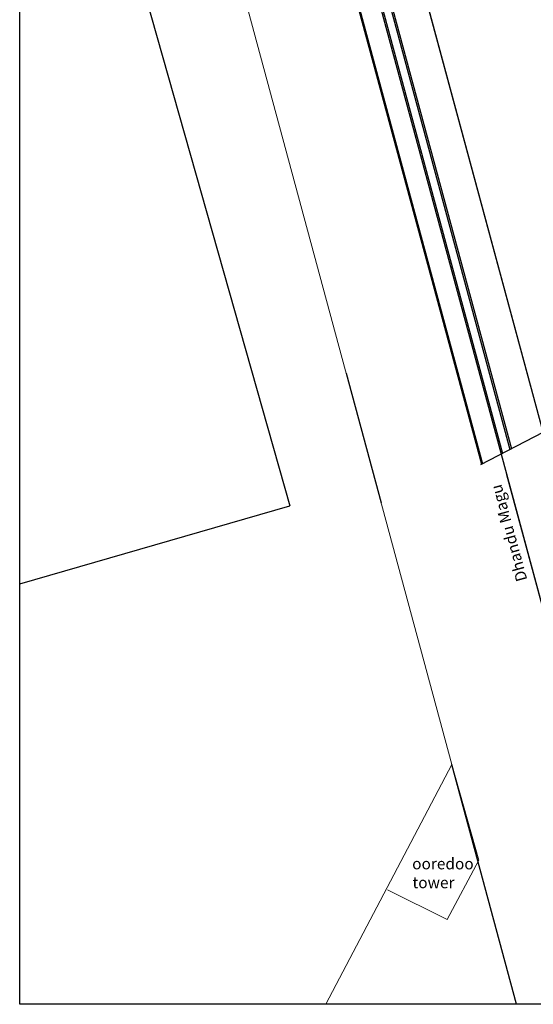
# Model space of a CAD drawing. Units: inches. Extents: x 26 to 489485, y -70510 to 212484.
# Drawn here: x 26 to 45438, y 4114 to 91113 of the extents above; entities that cross this region are included whole.
import ezdxf

# ---------------------------------------------------------------- set-up
doc = ezdxf.new("R2010")
doc.units = ezdxf.units.IN
doc.header["$MEASUREMENT"] = 0
for name, color, linetype in [('C-RAIL-CANT-VIEW-EQLB', 4, 'Continuous'), ('keywall', 4, 'Continuous'), ('V-CTRL-LINE-DIRC', 6, 'Continuous'), ('V-CTRL-TRAV', 150, 'Continuous'), ('V-NODE-POLE', 1, 'Continuous')]:
    doc.layers.add(name, color=color, linetype=linetype)
doc.styles.get("Standard").update_dxf_attribs({"font": 'arial.ttf'})

msp = doc.modelspace()

# ---------------------------------------------------------------- linework, layer by layer
for p, q in [((26, 4114, -1), (26, 211847, -1)), ((489485, 4114, -1), (26, 4114, -1))]:
    msp.add_line(p, q)
at = {"layer": 'C-RAIL-CANT-VIEW-EQLB', "color": 252, "lineweight": 5, "true_color": 0x939598}
for p, q in [((45184, 58715, -202), (18648, 156942, -202)), ((39421, 57158, -202), (12882, 155395, -202)), ((38236, 25312, -202), (3762, 152921, -202)), ((27098, 4114, -202), (38236, 25312, -202)), ((40634, 16857, -194), (38236, 25312, -194)), ((37828, 11600, -194), (40634, 16857, -194)), ((32552, 14229, -194), (37828, 11600, -194))]:
    msp.add_line(p, q, dxfattribs=at)
at = {"layer": 'V-CTRL-LINE-DIRC', "color": 252, "true_color": 0x939598}
for p, q in [((18617, 157058, -361), (51131, 36704, -241)), ((12856, 155491, -361), (40861, 51828, -258)), ((13015, 155284, -361), (40952, 51875, -258)), ((15223, 154014, -359), (48228, 31842, -353)), ((15407, 153909, -359), (42722, 52797, -258)), ((16265, 153415, -358), (43358, 53128, -258)), ((16412, 153446, -358), (43494, 53199, -258)), ((28895, 59887, -202), (31994, 48414, -202)), ((46282, 54651, -1294), (40768, 51780, -1294)), ((43070, 50934, -353), (48295, 31594, -353))]:
    msp.add_line(p, q, dxfattribs=at)
at = {"layer": 'V-CTRL-TRAV', "color": 252, "true_color": 0x939598}
for p, q in [((26, 132479, -329), (23924, 48156, -329)), ((26, 41259, -379), (23924, 48156, -379))]:
    msp.add_line(p, q, dxfattribs=at)
at = {"layer": 'V-NODE-POLE', "color": 252, "true_color": 0x939598}
msp.add_line((43962, 4114, -202), (38236, 25312, -202), dxfattribs=at)

# ---------------------------------------------------------------- texts
at = {"layer": 'keywall', "color": 252, "true_color": 0x939598}
msp.add_text('Dhandu Magu', height=1000, rotation=105.2508, dxfattribs=at).set_placement((44918, 41628, -1294))
for s, p in [('ooredoo', (34728, 16039, -194)), ('tower', (34750, 14372, -194))]:
    msp.add_text(s, height=1000, dxfattribs=at).set_placement(p)

doc.saveas('drawing.dxf')
